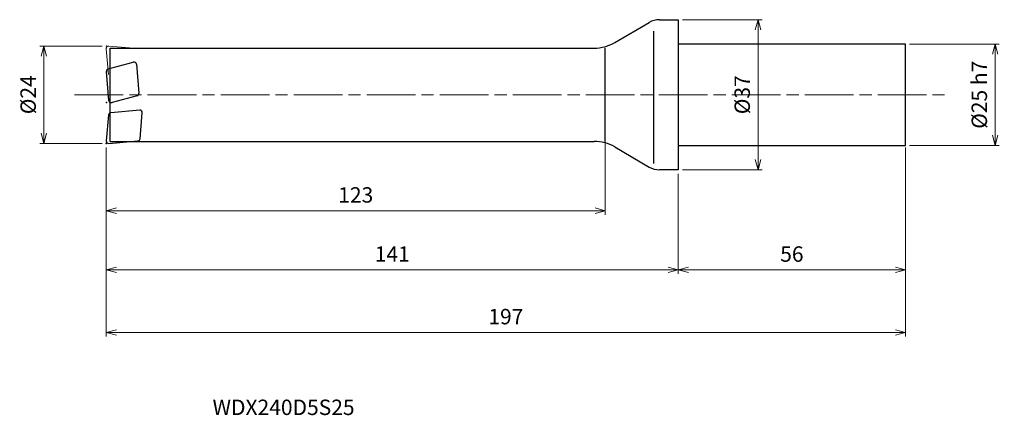
# Model space of a CAD drawing. Units: millimetres. Extents: x -162 to 80, y -79 to 18.
import ezdxf

# ---------------------------------------------------------------- set-up
doc = ezdxf.new("R2010")
doc.units = ezdxf.units.MM
doc.linetypes.add('AM_ISO08W050', pattern=[18, 12, -1.5, 3, -1.5])
doc.linetypes.add('AM_ISO09W050', pattern=[22.5, 12, -1.5, 3, -1.5, 3, -1.5])
for name, color, linetype, lineweight in [('AM_0', 7, 'Continuous', 30), ('AM_11', 3, 'AM_ISO09W050', 13), ('AM_5', 3, 'Continuous', 13), ('AM_7', 4, 'AM_ISO08W050', 13)]:
    doc.layers.add(name, color=color, linetype=linetype, lineweight=lineweight)
doc.styles.add('ACISOTS', font='isocp.shx', dxfattribs={"height": 3.8, "bigfont": 'extfont.shx'})
doc.styles.get("Standard").update_dxf_attribs({"font": 'ISOCP.SHX', "bigfont": 'EXTFONT.SHX'})
doc.dimstyles.new('AM_JIS$0', dxfattribs={"dimtxt": 3.8, "dimasz": 2.5, "dimexe": 1, "dimexo": 1, "dimgap": 1.5, "dimtad": 3, "dimdsep": 46, "dimtxsty": 'STANDARD', "dimblk": 'OPEN30', "dimcen": 0, "dimclrd": 256, "dimclre": 256, "dimclrt": 2, "dimaunit": 1, "dimadec": 0, "dimazin": 2, "dimtp": 0.1, "dimtm": 0.1, "dimtfac": 0.71, "dimtmove": 0, "dimatfit": 3, "dimldrblk": 'OPEN30', "dimfxl": 1, "dimlwd": -1, "dimlwe": -1, "dimarcsym": 0})

# ---------------------------------------------------------------- blocks, each defined once
blk = doc.blocks.new('_Open30')
at = {"color": 0, "linetype": 'ByBlock', "lineweight": -2}
for p, q in [((-1, 0.268), (0, 0)), ((0, 0), (-1, -0.268)), ((0, 0), (-1, 0))]:
    blk.add_line(p, q, dxfattribs=at)
blk = doc.blocks.new('*D3')
at = {"layer": 'AM_5'}
for p, q in [((-18, -10), (-18, -29.58)), ((-141, -13), (-141, -29.58)), ((-138.5, -28.58), (-20.5, -28.58))]:
    blk.add_line(p, q, dxfattribs=at)
at = {"layer": 'Defpoints', "color": 0}
for p in [(-18, -9), (-141, -12), (-18, -28.58)]:
    blk.add_point(p, dxfattribs=at)
at = {"layer": 'AM_5', "xscale": 2.5, "yscale": 2.5, "zscale": 2.5, "rotation": 180}
blk.add_blockref('_Open30', (-141, -28.58), dxfattribs=at)
at = {"layer": 'AM_5', "xscale": 2.5, "yscale": 2.5, "zscale": 2.5}
blk.add_blockref('_Open30', (-18, -28.58), dxfattribs=at)
at = {"layer": 'AM_5', "color": 2, "insert": (-79.5, -25.18), "char_height": 3.8, "attachment_point": 5}
blk.add_mtext('123', dxfattribs=at)
blk = doc.blocks.new('*D4')
at = {"layer": 'AM_5'}
for p, q in [((-141, -13), (-141, -44.16)), ((0, -19.5), (0, -44.16)), ((-138.5, -43.16), (-2.5, -43.16))]:
    blk.add_line(p, q, dxfattribs=at)
at = {"layer": 'Defpoints', "color": 0}
for p in [(-141, -12), (0, -18.5), (0, -43.16)]:
    blk.add_point(p, dxfattribs=at)
at = {"layer": 'AM_5', "xscale": 2.5, "yscale": 2.5, "zscale": 2.5, "rotation": 180}
blk.add_blockref('_Open30', (-141, -43.16), dxfattribs=at)
at = {"layer": 'AM_5', "xscale": 2.5, "yscale": 2.5, "zscale": 2.5}
blk.add_blockref('_Open30', (0, -43.16), dxfattribs=at)
at = {"layer": 'AM_5', "color": 2, "insert": (-70.5, -39.76), "char_height": 3.8, "attachment_point": 5}
blk.add_mtext('141', dxfattribs=at)
blk = doc.blocks.new('*D5')
at = {"layer": 'AM_5'}
for p, q in [((56, -13.5), (56, -44.16)), ((0, -19.5), (0, -44.16)), ((2.5, -43.16), (53.5, -43.16))]:
    blk.add_line(p, q, dxfattribs=at)
at = {"layer": 'Defpoints', "color": 0}
for p in [(56, -12.5), (0, -18.5), (56, -43.16)]:
    blk.add_point(p, dxfattribs=at)
at = {"layer": 'AM_5', "xscale": 2.5, "yscale": 2.5, "zscale": 2.5, "rotation": 180}
blk.add_blockref('_Open30', (0, -43.16), dxfattribs=at)
at = {"layer": 'AM_5', "xscale": 2.5, "yscale": 2.5, "zscale": 2.5}
blk.add_blockref('_Open30', (56, -43.16), dxfattribs=at)
at = {"layer": 'AM_5', "color": 2, "insert": (28, -39.76), "char_height": 3.8, "attachment_point": 5}
blk.add_mtext('56', dxfattribs=at)
blk = doc.blocks.new('*D6')
at = {"layer": 'AM_5'}
for p, q in [((-142, 12), (-157.37, 12)), ((-156.37, -9.5), (-156.37, 9.5)), ((-142, -12), (-157.37, -12))]:
    blk.add_line(p, q, dxfattribs=at)
at = {"layer": 'Defpoints', "color": 0}
for p in [(-156.37, 12), (-141, 12), (-141, -12)]:
    blk.add_point(p, dxfattribs=at)
at = {"layer": 'AM_5', "xscale": 2.5, "yscale": 2.5, "zscale": 2.5}
for p, rotation in [((-156.37, 12), 90), ((-156.37, -12), 270)]:
    blk.add_blockref('_Open30', p, dxfattribs=dict(at, rotation=rotation))
at = {"layer": 'AM_5', "color": 2, "insert": (-159.77, 0), "char_height": 3.8, "attachment_point": 5, "rotation": 90}
blk.add_mtext('%%c24', dxfattribs=at)
blk = doc.blocks.new('*D7')
at = {"layer": 'AM_5'}
for p, q in [((-141, -13), (-141, -59.58)), ((56, -13), (56, -59.58)), ((-138.5, -58.58), (53.5, -58.58))]:
    blk.add_line(p, q, dxfattribs=at)
at = {"layer": 'Defpoints', "color": 0}
for p in [(-141, -12), (56, -12), (56, -58.58)]:
    blk.add_point(p, dxfattribs=at)
at = {"layer": 'AM_5', "xscale": 2.5, "yscale": 2.5, "zscale": 2.5, "rotation": 180}
blk.add_blockref('_Open30', (-141, -58.58), dxfattribs=at)
at = {"layer": 'AM_5', "xscale": 2.5, "yscale": 2.5, "zscale": 2.5}
blk.add_blockref('_Open30', (56, -58.58), dxfattribs=at)
at = {"layer": 'AM_5', "color": 2, "insert": (-42.5, -55.18), "char_height": 3.8, "attachment_point": 5}
blk.add_mtext('197', dxfattribs=at)
blk = doc.blocks.new('*D9')
at = {"layer": 'AM_5'}
for p, q in [((1, 18.5), (20.65, 18.5)), ((19.65, -16), (19.65, 16)), ((1, -18.5), (20.65, -18.5))]:
    blk.add_line(p, q, dxfattribs=at)
at = {"layer": 'Defpoints', "color": 0}
for p in [(0, 18.5), (19.65, 18.5), (0, -18.5)]:
    blk.add_point(p, dxfattribs=at)
at = {"layer": 'AM_5', "xscale": 2.5, "yscale": 2.5, "zscale": 2.5}
for p, rotation in [((19.65, 18.5), 90), ((19.65, -18.5), 270)]:
    blk.add_blockref('_Open30', p, dxfattribs=dict(at, rotation=rotation))
at = {"layer": 'AM_5', "color": 2, "insert": (16.25, 0), "char_height": 3.8, "attachment_point": 5, "rotation": 90}
blk.add_mtext('%%c37', dxfattribs=at)
blk = doc.blocks.new('*D10')
at = {"layer": 'AM_5'}
for p, q in [((57, 12.5), (79.09, 12.5)), ((78.09, -10), (78.09, 10)), ((57, -12.5), (79.09, -12.5))]:
    blk.add_line(p, q, dxfattribs=at)
at = {"layer": 'Defpoints', "color": 0}
for p in [(56, 12.5), (78.09, 12.5), (56, -12.5)]:
    blk.add_point(p, dxfattribs=at)
at = {"layer": 'AM_5', "xscale": 2.5, "yscale": 2.5, "zscale": 2.5}
for p, rotation in [((78.09, 12.5), 90), ((78.09, -12.5), 270)]:
    blk.add_blockref('_Open30', p, dxfattribs=dict(at, rotation=rotation))
at = {"layer": 'AM_5', "color": 2, "insert": (74.69, 0), "char_height": 3.8, "attachment_point": 5, "rotation": 90}
blk.add_mtext('%%c25 h7', dxfattribs=at)

msp = doc.modelspace()

# ---------------------------------------------------------------- linework, layer by layer
at = {"layer": 'AM_0'}
for p, q in [((-15.665, 12.862), (-7.168, 17.819)), ((-4.648, 18.5), (0, 18.5)), ((0, 18.5), (0, -18.5)), ((-6, -16.95), (-6, 15.668)), ((56, 12.5), (0, 12.5)), ((56, -12.5), (56, 12.5)), ((-140, -11.5), (-140, 11.5)), ((-140, 11.5), (-20.703, 11.5)), ((-18, -11.5), (-18, 11.5)), ((-140.51, 6.371), (-134.331, 8.027)), ((-133.578, 7.5), (-132.954, 0.368)), ((-140.329, -1.392), (-140.953, 5.739)), ((-133.397, -0.264), (-139.576, -1.92)), ((-132.763, -3.806), (-139.895, -4.429)), ((-132.671, -10.828), (-132.113, -4.456)), ((-140.44, -4.975), (-140.998, -11.348)), ((-140.348, -11.998), (-133.216, -11.374)), ((-140, -11.5), (-20.703, -11.5)), ((-15.665, -12.862), (-7.168, -17.819)), ((0, -12.5), (56, -12.5)), ((0, -18.5), (-4.648, -18.5))]:
    msp.add_line(p, q, dxfattribs=at)
for centre, radius, start, end in [((-4.648, 13.5), 5, 90, 120.25644), ((-20.703, 21.5), 10, 270, 300.25644), ((-134.176, 7.447), 0.6, 5, 105), ((-140.355, 5.792), 0.6, 105, 185), ((-133.552, 0.316), 0.6, 285, 5), ((-139.731, -1.34), 0.6, 185, 285), ((-139.842, -5.027), 0.6, 95, 175), ((-132.711, -4.403), 0.6, 355, 95), ((-140.4, -11.4), 0.6, 175, 275), ((-133.268, -10.776), 0.6, 275, 355), ((-20.703, -21.5), 10, 59.74356, 90), ((-4.648, -13.5), 5, 239.74356, 270)]:
    msp.add_arc(centre, radius, start, end, dxfattribs=at)
for p in [(-140.955, -1.94), (-141, -12)]:
    msp.add_point(p, dxfattribs=at)
at = {"layer": 'AM_11'}
for p, q in [((-140.44, 4.975), (-140.998, 11.348)), ((-140.348, 11.998), (-133.216, 11.374))]:
    msp.add_line(p, q, dxfattribs=at)
msp.add_arc((-140.4, 11.4), 0.6, 85, 185, dxfattribs=at)
msp.add_point((-141, 12), dxfattribs=at)
at = {"layer": 'AM_7'}
msp.add_line((-148.8, 0), (65.594, 0), dxfattribs=at)

# ---------------------------------------------------------------- texts
at = {"layer": 'AM_0', "style": 'ACISOTS'}
msp.add_text('WDX240D5S25', height=3.8, dxfattribs=at).set_placement((-114.801, -78.947))

# ---------------------------------------------------------------- dimensions: what is measured, and where the dimension line sits
at = {"layer": 'AM_5'}
for base, p1, p2, text, picture, middle in [((19.652, 18.5), (0, -18.5), (0, 18.5), '%%c<>', '*D9', (16.252, 0)), ((78.093, 12.5), (56, -12.5), (56, 12.5), '%%c<> h7', '*D10', (74.693, 0)), ((-156.372, 12), (-141, -12), (-141, 12), '%%c<>', '*D6', (-159.773, 0))]:
    dim = msp.add_linear_dim(base=base, p1=p1, p2=p2, angle=90, text=text, dimstyle='AM_JIS$0', dxfattribs=at)
    dim.commit()
    dim.dimension.update_dxf_attribs({"geometry": picture, "text_midpoint": middle})
for base, p1, p2, picture, middle in [((-18, -28.583), (-141, -12), (-18, -9.002), '*D3', (-79.5, -25.182)), ((0, -43.159), (-141, -12), (0, -18.5), '*D4', (-70.5, -39.759)), ((56, -58.58), (-141, -12), (56, -12), '*D7', (-42.5, -55.18)), ((56, -43.159), (0, -18.5), (56, -12.5), '*D5', (28, -39.759))]:
    dim = msp.add_linear_dim(base=base, p1=p1, p2=p2, dimstyle='AM_JIS$0', dxfattribs=at)
    dim.commit()
    dim.dimension.update_dxf_attribs({"geometry": picture, "text_midpoint": middle})

doc.saveas('drawing.dxf')
